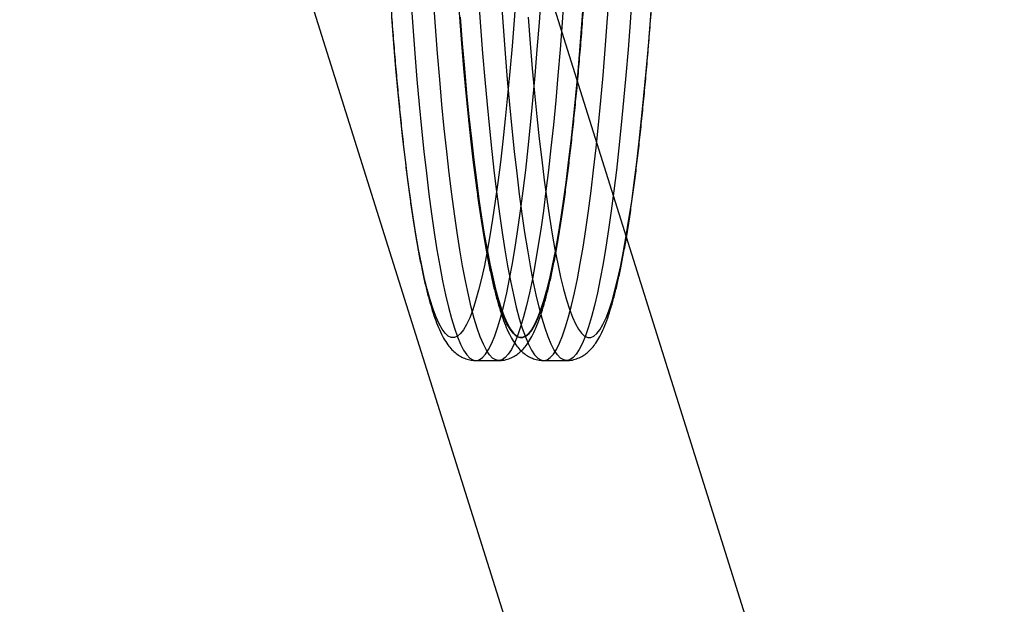
# Model space of a CAD drawing. Units: millimetres. Extents: x 0 to 12.8, y 0.1 to 16.4.
# Drawn here: x 7.9 to 8.2, y 4.4 to 4.6 of the extents above; entities that cross this region are included whole.
import ezdxf

# ---------------------------------------------------------------- set-up
doc = ezdxf.new("R2010")
doc.units = ezdxf.units.MM
doc.header["$PDSIZE"] = -1
doc.layers.add('DIASTASEIS', color=253, linetype='Continuous', lineweight=5)
doc.styles.get("Standard").update_dxf_attribs({"font": 'ARIALN.TTF'})
doc.dimstyles.get("Standard").update_dxf_attribs({"dimtxt": 0.18, "dimasz": 0.15, "dimexe": 0.1, "dimexo": 0, "dimgap": 0.09, "dimtad": 0, "dimtih": 1, "dimtoh": 1, "dimzin": 0, "dimdsep": 46, "dimtxsty": 'Standard', "dimblk": 'OBLIQUE', "dimcen": 0.09, "dimadec": 0, "dimazin": 0, "dimtfac": 1, "dimtofl": 0, "dimtmove": 0, "dimatfit": 3, "dimldrblk": 'OBLIQUE', "dimfxl": 1, "dimtolj": 1, "dimtzin": 0, "dimarcsym": 0})

# ---------------------------------------------------------------- blocks, each defined once
blk = doc.blocks.new('_Oblique')
at = {"color": 0, "linetype": 'ByBlock', "lineweight": -2}
blk.add_line((-0.5, -0.5), (0.5, 0.5), dxfattribs=at)
blk = doc.blocks.new('*D79')
at = {"layer": 'Defpoints', "color": 0}
for p in [(1.82907, 4.73333), (8.27907, 4.73333), (8.27907, 0.18)]:
    blk.add_point(p, dxfattribs=at)
at = {"layer": 'DIASTASEIS', "color": 0, "lineweight": -2}
for p, q in [((1.82907, 4.73333), (1.82907, 0.08)), ((8.27907, 4.73333), (8.27907, 0.08)), ((1.82907, 0.18), (4.77137, 0.18)), ((8.27907, 0.18), (5.33678, 0.18))]:
    blk.add_line(p, q, dxfattribs=at)
at = {"layer": 'DIASTASEIS', "color": 0, "linetype": 'ByBlock', "lineweight": -2, "xscale": 0.15, "yscale": 0.15, "zscale": 0.15, "rotation": 180}
blk.add_blockref('_Oblique', (1.82907, 0.18), dxfattribs=at)
at = {"layer": 'DIASTASEIS', "color": 0, "linetype": 'ByBlock', "lineweight": -2, "xscale": 0.15, "yscale": 0.15, "zscale": 0.15}
blk.add_blockref('_Oblique', (8.27907, 0.18), dxfattribs=at)
at = {"layer": 'DIASTASEIS', "color": 0, "insert": (5.05407, 0.18), "char_height": 0.18, "attachment_point": 5}
blk.add_mtext('\\A1;6.45', dxfattribs=at)
blk = doc.blocks.new('K080-KOUNIA')
for p, q in [((2071.40261, 2343.52516), (2071.35051, 2343.69094)), ((2071.3461, 2343.58753), (2071.34662, 2343.58027)), ((2071.35259, 2343.58027), (2071.35207, 2343.58753)), ((2071.36388, 2343.58753), (2071.3644, 2343.58027)), ((2071.37038, 2343.58027), (2071.36986, 2343.58753)), ((2071.3737, 2343.58907), (2071.37318, 2343.582)), ((2071.3798, 2343.58137), (2071.38032, 2343.58867)), ((2071.3863, 2343.58867), (2071.38578, 2343.58137)), ((2071.39148, 2343.58907), (2071.39096, 2343.582)), ((2071.39111, 2343.582), (2071.39163, 2343.58907)), ((2071.39758, 2343.58137), (2071.3981, 2343.58867)), ((2071.40408, 2343.58867), (2071.40356, 2343.58137)), ((2071.40889, 2343.582), (2071.40941, 2343.58907)), ((2071.31989, 2343.58726), (2071.4965, 2343.02567, 0)), ((2071.34168, 2343.57589), (2071.34114, 2343.58275)), ((2071.35947, 2343.57589), (2071.35893, 2343.58275)), ((2071.35908, 2343.58275), (2071.35962, 2343.57589)), ((2071.37686, 2343.58275), (2071.3774, 2343.57589)), ((2071.34662, 2343.58027), (2071.34716, 2343.57324)), ((2071.35314, 2343.57324), (2071.35259, 2343.58027)), ((2071.3644, 2343.58027), (2071.36494, 2343.57324)), ((2071.37092, 2343.57324), (2071.37038, 2343.58027)), ((2071.37318, 2343.582), (2071.37264, 2343.57516)), ((2071.37926, 2343.57431), (2071.3798, 2343.58137)), ((2071.38578, 2343.58137), (2071.38524, 2343.57431)), ((2071.39096, 2343.582), (2071.39042, 2343.57516)), ((2071.39057, 2343.57516), (2071.39111, 2343.582)), ((2071.39704, 2343.57431), (2071.39758, 2343.58137)), ((2071.40356, 2343.58137), (2071.40302, 2343.57431)), ((2071.40835, 2343.57516), (2071.40889, 2343.582)), ((2071.34225, 2343.56927), (2071.34168, 2343.57589)), ((2071.36003, 2343.56927), (2071.35947, 2343.57589)), ((2071.35962, 2343.57589), (2071.36018, 2343.56927)), ((2071.37264, 2343.57516), (2071.37207, 2343.56856)), ((2071.3774, 2343.57589), (2071.37796, 2343.56927)), ((2071.39042, 2343.57516), (2071.38986, 2343.56856)), ((2071.39, 2343.56856), (2071.39057, 2343.57516)), ((2071.40779, 2343.56856), (2071.40835, 2343.57516)), ((2071.34716, 2343.57324), (2071.34773, 2343.56645)), ((2071.35371, 2343.56645), (2071.35314, 2343.57324)), ((2071.36494, 2343.57324), (2071.36551, 2343.56645)), ((2071.37149, 2343.56645), (2071.37092, 2343.57324)), ((2071.3787, 2343.56748), (2071.37926, 2343.57431)), ((2071.38524, 2343.57431), (2071.38467, 2343.56748)), ((2071.39648, 2343.56748), (2071.39704, 2343.57431)), ((2071.40302, 2343.57431), (2071.40246, 2343.56748)), ((2071.34283, 2343.56289), (2071.34225, 2343.56927)), ((2071.36061, 2343.56289), (2071.36003, 2343.56927)), ((2071.36018, 2343.56927), (2071.36076, 2343.56289)), ((2071.37207, 2343.56856), (2071.37149, 2343.56222)), ((2071.37796, 2343.56927), (2071.37855, 2343.56289)), ((2071.37811, 2343.5609), (2071.3787, 2343.56748)), ((2071.38467, 2343.56748), (2071.38409, 2343.5609)), ((2071.38986, 2343.56856), (2071.38927, 2343.56222)), ((2071.38942, 2343.56222), (2071.39, 2343.56856)), ((2071.39589, 2343.5609), (2071.39648, 2343.56748)), ((2071.40246, 2343.56748), (2071.40187, 2343.5609)), ((2071.4072, 2343.56222), (2071.40779, 2343.56856)), ((2071.34773, 2343.56645), (2071.34832, 2343.55991)), ((2071.3543, 2343.55991), (2071.35371, 2343.56645)), ((2071.36551, 2343.56645), (2071.3661, 2343.55991)), ((2071.37208, 2343.55991), (2071.37149, 2343.56645)), ((2071.34344, 2343.55678), (2071.34283, 2343.56289)), ((2071.36122, 2343.55678), (2071.36061, 2343.56289)), ((2071.36076, 2343.56289), (2071.36137, 2343.55678)), ((2071.37149, 2343.56222), (2071.37088, 2343.55613)), ((2071.37855, 2343.56289), (2071.37915, 2343.55678)), ((2071.38927, 2343.56222), (2071.38866, 2343.55613)), ((2071.38881, 2343.55613), (2071.38942, 2343.56222)), ((2071.40659, 2343.55613), (2071.4072, 2343.56222)), ((2071.34832, 2343.55991), (2071.34893, 2343.55363)), ((2071.35491, 2343.55363), (2071.3543, 2343.55991)), ((2071.3661, 2343.55991), (2071.36671, 2343.55363)), ((2071.37269, 2343.55363), (2071.37208, 2343.55991)), ((2071.3775, 2343.55458), (2071.37811, 2343.5609)), ((2071.38409, 2343.5609), (2071.38348, 2343.55458)), ((2071.39528, 2343.55458), (2071.39589, 2343.5609)), ((2071.40187, 2343.5609), (2071.40126, 2343.55458)), ((2071.34406, 2343.55093), (2071.34344, 2343.55678)), ((2071.36184, 2343.55093), (2071.36122, 2343.55678)), ((2071.36137, 2343.55678), (2071.36199, 2343.55093)), ((2071.37915, 2343.55678), (2071.37977, 2343.55093)), ((2071.37088, 2343.55613), (2071.37025, 2343.55031)), ((2071.37687, 2343.54852), (2071.3775, 2343.55458)), ((2071.38348, 2343.55458), (2071.38285, 2343.54852)), ((2071.38866, 2343.55613), (2071.38804, 2343.55031)), ((2071.38818, 2343.55031), (2071.38881, 2343.55613)), ((2071.39466, 2343.54852), (2071.39528, 2343.55458)), ((2071.40126, 2343.55458), (2071.40063, 2343.54852)), ((2071.40597, 2343.55031), (2071.40659, 2343.55613)), ((2071.34893, 2343.55363), (2071.34956, 2343.54762)), ((2071.35554, 2343.54762), (2071.35491, 2343.55363)), ((2071.36671, 2343.55363), (2071.36734, 2343.54762)), ((2071.37332, 2343.54762), (2071.37269, 2343.55363)), ((2071.3447, 2343.54536), (2071.34406, 2343.55093)), ((2071.36249, 2343.54536), (2071.36184, 2343.55093)), ((2071.36199, 2343.55093), (2071.36264, 2343.54536)), ((2071.37025, 2343.55031), (2071.36961, 2343.54477)), ((2071.37977, 2343.55093), (2071.38042, 2343.54536)), ((2071.38804, 2343.55031), (2071.38739, 2343.54477)), ((2071.38754, 2343.54477), (2071.38818, 2343.55031)), ((2071.40532, 2343.54477), (2071.40597, 2343.55031)), ((2071.34956, 2343.54762), (2071.35021, 2343.54188)), ((2071.35619, 2343.54188), (2071.35554, 2343.54762)), ((2071.36734, 2343.54762), (2071.36799, 2343.54188)), ((2071.37397, 2343.54188), (2071.37332, 2343.54762)), ((2071.37623, 2343.54274), (2071.37687, 2343.54852)), ((2071.38285, 2343.54852), (2071.3822, 2343.54274)), ((2071.39401, 2343.54274), (2071.39466, 2343.54852)), ((2071.40063, 2343.54852), (2071.39999, 2343.54274)), ((2071.34537, 2343.54007), (2071.3447, 2343.54536)), ((2071.36315, 2343.54007), (2071.36249, 2343.54536)), ((2071.36264, 2343.54536), (2071.3633, 2343.54007)), ((2071.36961, 2343.54477), (2071.36894, 2343.53951)), ((2071.38042, 2343.54536), (2071.38108, 2343.54007)), ((2071.38739, 2343.54477), (2071.38673, 2343.53951)), ((2071.38688, 2343.53951), (2071.38754, 2343.54477)), ((2071.40466, 2343.53951), (2071.40532, 2343.54477)), ((2071.35021, 2343.54188), (2071.35088, 2343.53643)), ((2071.35686, 2343.53643), (2071.35619, 2343.54188)), ((2071.36799, 2343.54188), (2071.36866, 2343.53643)), ((2071.37464, 2343.53643), (2071.37397, 2343.54188)), ((2071.37556, 2343.53725), (2071.37623, 2343.54274)), ((2071.3822, 2343.54274), (2071.38154, 2343.53725)), ((2071.39334, 2343.53725), (2071.39401, 2343.54274)), ((2071.39999, 2343.54274), (2071.39932, 2343.53725)), ((2071.34604, 2343.53507), (2071.34537, 2343.54007)), ((2071.36383, 2343.53507), (2071.36315, 2343.54007)), ((2071.3633, 2343.54007), (2071.36398, 2343.53507)), ((2071.36894, 2343.53951), (2071.36826, 2343.53455)), ((2071.38108, 2343.54007), (2071.38176, 2343.53507)), ((2071.38673, 2343.53951), (2071.38605, 2343.53455)), ((2071.3862, 2343.53455), (2071.38688, 2343.53951)), ((2071.40398, 2343.53455), (2071.40466, 2343.53951)), ((2071.35088, 2343.53643), (2071.35156, 2343.53127)), ((2071.35754, 2343.53127), (2071.35686, 2343.53643)), ((2071.36866, 2343.53643), (2071.36935, 2343.53127)), ((2071.37532, 2343.53127), (2071.37464, 2343.53643)), ((2071.37488, 2343.53204), (2071.37556, 2343.53725)), ((2071.38154, 2343.53725), (2071.38086, 2343.53204)), ((2071.39266, 2343.53204), (2071.39334, 2343.53725)), ((2071.39932, 2343.53725), (2071.39864, 2343.53204)), ((2071.34674, 2343.53038), (2071.34604, 2343.53507)), ((2071.36452, 2343.53038), (2071.36383, 2343.53507)), ((2071.36398, 2343.53507), (2071.36467, 2343.53038)), ((2071.36826, 2343.53455), (2071.36757, 2343.52988)), ((2071.38176, 2343.53507), (2071.38245, 2343.53038)), ((2071.38605, 2343.53455), (2071.38535, 2343.52988)), ((2071.3855, 2343.52988), (2071.3862, 2343.53455)), ((2071.40328, 2343.52988), (2071.40398, 2343.53455)), ((2071.35156, 2343.53127), (2071.35227, 2343.52641)), ((2071.35824, 2343.52641), (2071.35754, 2343.53127)), ((2071.36935, 2343.53127), (2071.37005, 2343.52641)), ((2071.37418, 2343.52714), (2071.37488, 2343.53204)), ((2071.37603, 2343.52641), (2071.37532, 2343.53127)), ((2071.38086, 2343.53204), (2071.38016, 2343.52714)), ((2071.39196, 2343.52714), (2071.39266, 2343.53204)), ((2071.39864, 2343.53204), (2071.39794, 2343.52714)), ((2071.34745, 2343.52598), (2071.34674, 2343.53038)), ((2071.36523, 2343.52598), (2071.36452, 2343.53038)), ((2071.36467, 2343.53038), (2071.36538, 2343.52598)), ((2071.36757, 2343.52988), (2071.36686, 2343.52553)), ((2071.38245, 2343.53038), (2071.38316, 2343.52598)), ((2071.38535, 2343.52988), (2071.38464, 2343.52553)), ((2071.38479, 2343.52553), (2071.3855, 2343.52988)), ((2071.40257, 2343.52553), (2071.40328, 2343.52988)), ((2071.34817, 2343.5219), (2071.34745, 2343.52598)), ((2071.35227, 2343.52641), (2071.35298, 2343.52186)), ((2071.35896, 2343.52186), (2071.35824, 2343.52641)), ((2071.36595, 2343.5219), (2071.36523, 2343.52598)), ((2071.36538, 2343.52598), (2071.3661, 2343.5219)), ((2071.36686, 2343.52553), (2071.36613, 2343.52148)), ((2071.37005, 2343.52641), (2071.37077, 2343.52186)), ((2071.37346, 2343.52254), (2071.37418, 2343.52714)), ((2071.37674, 2343.52186), (2071.37603, 2343.52641)), ((2071.38016, 2343.52714), (2071.37944, 2343.52254)), ((2071.38316, 2343.52598), (2071.38389, 2343.5219)), ((2071.38464, 2343.52553), (2071.38391, 2343.52148)), ((2071.38406, 2343.52148), (2071.38479, 2343.52553)), ((2071.39125, 2343.52254), (2071.39196, 2343.52714)), ((2071.39794, 2343.52714), (2071.39722, 2343.52254)), ((2071.40185, 2343.52148), (2071.40257, 2343.52553)), ((2071.55208, 2343.04957), (2071.40261, 2343.52516)), ((2071.34891, 2343.51814), (2071.34817, 2343.5219)), ((2071.35298, 2343.52186), (2071.35372, 2343.51762)), ((2071.35969, 2343.51762), (2071.35896, 2343.52186)), ((2071.36613, 2343.52148), (2071.36539, 2343.51775)), ((2071.36669, 2343.51814), (2071.36595, 2343.5219)), ((2071.3661, 2343.5219), (2071.36684, 2343.51814)), ((2071.37077, 2343.52186), (2071.3715, 2343.51762)), ((2071.37273, 2343.51825), (2071.37346, 2343.52254)), ((2071.37748, 2343.51762), (2071.37674, 2343.52186)), ((2071.37944, 2343.52254), (2071.37871, 2343.51825)), ((2071.38391, 2343.52148), (2071.38318, 2343.51775)), ((2071.38333, 2343.51775), (2071.38406, 2343.52148)), ((2071.38389, 2343.5219), (2071.38462, 2343.51814)), ((2071.39052, 2343.51825), (2071.39125, 2343.52254)), ((2071.39722, 2343.52254), (2071.39649, 2343.51825)), ((2071.40111, 2343.51775), (2071.40185, 2343.52148)), ((2071.34966, 2343.5147), (2071.34891, 2343.51814)), ((2071.36539, 2343.51775), (2071.36464, 2343.51434)), ((2071.36744, 2343.5147), (2071.36669, 2343.51814)), ((2071.36684, 2343.51814), (2071.36759, 2343.5147)), ((2071.37199, 2343.51428), (2071.37273, 2343.51825)), ((2071.37871, 2343.51825), (2071.37797, 2343.51428)), ((2071.38318, 2343.51775), (2071.38243, 2343.51434)), ((2071.38258, 2343.51434), (2071.38333, 2343.51775)), ((2071.38462, 2343.51814), (2071.38537, 2343.5147)), ((2071.38977, 2343.51428), (2071.39052, 2343.51825)), ((2071.39649, 2343.51825), (2071.39575, 2343.51428)), ((2071.40036, 2343.51434), (2071.40111, 2343.51775)), ((2071.35372, 2343.51762), (2071.35446, 2343.5137)), ((2071.36044, 2343.5137), (2071.35969, 2343.51762)), ((2071.3715, 2343.51762), (2071.37224, 2343.5137)), ((2071.37822, 2343.5137), (2071.37748, 2343.51762)), ((2071.35042, 2343.51158), (2071.34966, 2343.5147)), ((2071.35446, 2343.5137), (2071.35522, 2343.5101)), ((2071.3612, 2343.5101), (2071.36044, 2343.5137)), ((2071.36464, 2343.51434), (2071.36388, 2343.51127)), ((2071.3682, 2343.51158), (2071.36744, 2343.5147)), ((2071.36759, 2343.5147), (2071.36835, 2343.51158)), ((2071.37124, 2343.51063), (2071.37199, 2343.51428)), ((2071.37224, 2343.5137), (2071.373, 2343.5101)), ((2071.37797, 2343.51428), (2071.37721, 2343.51063)), ((2071.37898, 2343.5101), (2071.37822, 2343.5137)), ((2071.38243, 2343.51434), (2071.38167, 2343.51127)), ((2071.38182, 2343.51127), (2071.38258, 2343.51434)), ((2071.38537, 2343.5147), (2071.38613, 2343.51158)), ((2071.38902, 2343.51063), (2071.38977, 2343.51428)), ((2071.39575, 2343.51428), (2071.39499, 2343.51063)), ((2071.3996, 2343.51127), (2071.40036, 2343.51434)), ((2071.35118, 2343.5088), (2071.35042, 2343.51158)), ((2071.35522, 2343.5101), (2071.35599, 2343.50683)), ((2071.36197, 2343.50683), (2071.3612, 2343.5101)), ((2071.36388, 2343.51127), (2071.36311, 2343.50852)), ((2071.36897, 2343.5088), (2071.3682, 2343.51158)), ((2071.36835, 2343.51158), (2071.36912, 2343.5088)), ((2071.37047, 2343.50731), (2071.37124, 2343.51063)), ((2071.373, 2343.5101), (2071.37377, 2343.50683)), ((2071.37721, 2343.51063), (2071.37645, 2343.50731)), ((2071.37975, 2343.50683), (2071.37898, 2343.5101)), ((2071.38167, 2343.51127), (2071.3809, 2343.50852)), ((2071.38105, 2343.50852), (2071.38182, 2343.51127)), ((2071.38613, 2343.51158), (2071.3869, 2343.5088)), ((2071.38825, 2343.50731), (2071.38902, 2343.51063)), ((2071.39499, 2343.51063), (2071.39423, 2343.50731)), ((2071.39883, 2343.50852), (2071.3996, 2343.51127)), ((2071.35196, 2343.50636), (2071.35118, 2343.5088)), ((2071.36311, 2343.50852), (2071.36234, 2343.50612)), ((2071.36974, 2343.50636), (2071.36897, 2343.5088)), ((2071.36912, 2343.5088), (2071.36989, 2343.50636)), ((2071.3809, 2343.50852), (2071.38012, 2343.50612)), ((2071.38027, 2343.50612), (2071.38105, 2343.50852)), ((2071.3869, 2343.5088), (2071.38768, 2343.50636)), ((2071.39805, 2343.50612), (2071.39883, 2343.50852)), ((2071.35275, 2343.50426), (2071.35196, 2343.50636)), ((2071.35599, 2343.50683), (2071.35677, 2343.5039)), ((2071.36234, 2343.50612), (2071.36155, 2343.50405)), ((2071.36274, 2343.5039), (2071.36197, 2343.50683)), ((2071.36969, 2343.50433), (2071.37047, 2343.50731)), ((2071.37053, 2343.50426), (2071.36974, 2343.50636)), ((2071.36989, 2343.50636), (2071.37068, 2343.50426)), ((2071.37377, 2343.50683), (2071.37455, 2343.5039)), ((2071.37645, 2343.50731), (2071.37567, 2343.50433)), ((2071.38012, 2343.50612), (2071.37933, 2343.50405)), ((2071.37948, 2343.50405), (2071.38027, 2343.50612)), ((2071.38053, 2343.5039), (2071.37975, 2343.50683)), ((2071.38747, 2343.50433), (2071.38825, 2343.50731)), ((2071.38768, 2343.50636), (2071.38846, 2343.50426)), ((2071.39423, 2343.50731), (2071.39345, 2343.50433)), ((2071.39726, 2343.50405), (2071.39805, 2343.50612)), ((2071.35354, 2343.50249), (2071.35275, 2343.50426)), ((2071.35433, 2343.50108), (2071.35354, 2343.50249)), ((2071.35677, 2343.5039), (2071.35756, 2343.50131)), ((2071.36076, 2343.50232), (2071.35996, 2343.50095)), ((2071.36155, 2343.50405), (2071.36076, 2343.50232)), ((2071.36353, 2343.50131), (2071.36274, 2343.5039)), ((2071.3689, 2343.50168), (2071.36969, 2343.50433)), ((2071.37132, 2343.50249), (2071.37053, 2343.50426)), ((2071.37068, 2343.50426), (2071.37147, 2343.50249)), ((2071.37212, 2343.50108), (2071.37132, 2343.50249)), ((2071.37147, 2343.50249), (2071.37227, 2343.50108)), ((2071.37455, 2343.5039), (2071.37534, 2343.50131)), ((2071.37567, 2343.50433), (2071.37488, 2343.50168)), ((2071.37854, 2343.50232), (2071.37774, 2343.50095)), ((2071.37789, 2343.50095), (2071.37869, 2343.50232)), ((2071.37933, 2343.50405), (2071.37854, 2343.50232)), ((2071.37869, 2343.50232), (2071.37948, 2343.50405)), ((2071.38131, 2343.50131), (2071.38053, 2343.5039)), ((2071.38669, 2343.50168), (2071.38747, 2343.50433)), ((2071.38846, 2343.50426), (2071.38925, 2343.50249)), ((2071.38925, 2343.50249), (2071.39005, 2343.50108)), ((2071.39345, 2343.50433), (2071.39266, 2343.50168)), ((2071.39568, 2343.50095), (2071.39647, 2343.50232)), ((2071.39647, 2343.50232), (2071.39726, 2343.50405)), ((2071.35514, 2343.50001), (2071.35433, 2343.50108)), ((2071.35594, 2343.49929), (2071.35514, 2343.50001)), ((2071.35756, 2343.50131), (2071.35835, 2343.49905)), ((2071.35916, 2343.49992), (2071.35836, 2343.49923)), ((2071.35996, 2343.50095), (2071.35916, 2343.49992)), ((2071.36433, 2343.49905), (2071.36353, 2343.50131)), ((2071.36811, 2343.49938), (2071.3689, 2343.50168)), ((2071.37292, 2343.50001), (2071.37212, 2343.50108)), ((2071.37227, 2343.50108), (2071.37307, 2343.50001)), ((2071.37372, 2343.49929), (2071.37292, 2343.50001)), ((2071.37307, 2343.50001), (2071.37387, 2343.49929)), ((2071.37488, 2343.50168), (2071.37409, 2343.49938)), ((2071.37534, 2343.50131), (2071.37613, 2343.49905)), ((2071.37694, 2343.49992), (2071.37614, 2343.49923)), ((2071.37629, 2343.49923), (2071.37709, 2343.49992)), ((2071.37774, 2343.50095), (2071.37694, 2343.49992)), ((2071.37709, 2343.49992), (2071.37789, 2343.50095)), ((2071.38211, 2343.49905), (2071.38131, 2343.50131)), ((2071.38589, 2343.49938), (2071.38669, 2343.50168)), ((2071.39005, 2343.50108), (2071.39085, 2343.50001)), ((2071.39085, 2343.50001), (2071.39165, 2343.49929)), ((2071.39266, 2343.50168), (2071.39187, 2343.49938)), ((2071.39407, 2343.49923), (2071.39487, 2343.49992)), ((2071.39487, 2343.49992), (2071.39568, 2343.50095)), ((2071.35674, 2343.49892), (2071.35594, 2343.49929)), ((2071.35755, 2343.4989), (2071.35674, 2343.49892)), ((2071.35836, 2343.49923), (2071.35755, 2343.4989)), ((2071.35835, 2343.49905), (2071.35915, 2343.49715)), ((2071.35915, 2343.49715), (2071.35996, 2343.49559)), ((2071.36513, 2343.49715), (2071.36433, 2343.49905)), ((2071.36594, 2343.49559), (2071.36513, 2343.49715)), ((2071.3665, 2343.4958), (2071.36731, 2343.49742)), ((2071.36731, 2343.49742), (2071.36811, 2343.49938)), ((2071.37328, 2343.49742), (2071.37248, 2343.4958)), ((2071.37409, 2343.49938), (2071.37328, 2343.49742)), ((2071.37453, 2343.49892), (2071.37372, 2343.49929)), ((2071.37387, 2343.49929), (2071.37468, 2343.49892)), ((2071.37533, 2343.4989), (2071.37453, 2343.49892)), ((2071.37468, 2343.49892), (2071.37548, 2343.4989)), ((2071.37614, 2343.49923), (2071.37533, 2343.4989)), ((2071.37548, 2343.4989), (2071.37629, 2343.49923)), ((2071.37613, 2343.49905), (2071.37694, 2343.49715)), ((2071.37694, 2343.49715), (2071.37775, 2343.49559)), ((2071.38291, 2343.49715), (2071.38211, 2343.49905)), ((2071.38372, 2343.49559), (2071.38291, 2343.49715)), ((2071.38428, 2343.4958), (2071.38509, 2343.49742)), ((2071.38509, 2343.49742), (2071.38589, 2343.49938)), ((2071.39107, 2343.49742), (2071.39026, 2343.4958)), ((2071.39187, 2343.49938), (2071.39107, 2343.49742)), ((2071.39165, 2343.49929), (2071.39246, 2343.49892)), ((2071.39246, 2343.49892), (2071.39326, 2343.4989)), ((2071.39326, 2343.4989), (2071.39407, 2343.49923)), ((2071.35996, 2343.49559), (2071.36078, 2343.49438)), ((2071.36487, 2343.49363), (2071.36569, 2343.49454)), ((2071.36569, 2343.49454), (2071.3665, 2343.4958)), ((2071.36675, 2343.49438), (2071.36594, 2343.49559)), ((2071.37166, 2343.49454), (2071.37085, 2343.49363)), ((2071.37248, 2343.4958), (2071.37166, 2343.49454)), ((2071.37775, 2343.49559), (2071.37856, 2343.49438)), ((2071.38265, 2343.49363), (2071.38347, 2343.49454)), ((2071.38347, 2343.49454), (2071.38428, 2343.4958)), ((2071.38454, 2343.49438), (2071.38372, 2343.49559)), ((2071.38945, 2343.49454), (2071.38863, 2343.49363)), ((2071.39026, 2343.4958), (2071.38945, 2343.49454)), ((2071.36078, 2343.49438), (2071.36159, 2343.49352)), ((2071.36159, 2343.49352), (2071.36241, 2343.49302)), ((2071.36241, 2343.49302), (2071.36317, 2343.49287)), ((2071.36317, 2343.49287), (2071.36915, 2343.49287)), ((2071.36317, 2343.49287), (2071.36323, 2343.49287)), ((2071.36323, 2343.49287), (2071.36405, 2343.49307)), ((2071.36405, 2343.49307), (2071.36487, 2343.49363)), ((2071.36757, 2343.49352), (2071.36675, 2343.49438)), ((2071.36839, 2343.49302), (2071.36757, 2343.49352)), ((2071.36914, 2343.49287), (2071.36839, 2343.49302)), ((2071.36921, 2343.49287), (2071.36914, 2343.49287)), ((2071.37003, 2343.49307), (2071.36921, 2343.49287)), ((2071.37085, 2343.49363), (2071.37003, 2343.49307)), ((2071.37856, 2343.49438), (2071.37938, 2343.49352)), ((2071.37938, 2343.49352), (2071.38019, 2343.49302)), ((2071.38019, 2343.49302), (2071.38095, 2343.49287)), ((2071.38095, 2343.49287), (2071.38693, 2343.49287)), ((2071.38095, 2343.49287), (2071.38101, 2343.49287)), ((2071.38101, 2343.49287), (2071.38183, 2343.49307)), ((2071.38183, 2343.49307), (2071.38265, 2343.49363)), ((2071.38535, 2343.49352), (2071.38454, 2343.49438)), ((2071.38617, 2343.49302), (2071.38535, 2343.49352)), ((2071.38692, 2343.49287), (2071.38617, 2343.49302)), ((2071.38699, 2343.49287), (2071.38692, 2343.49287)), ((2071.38781, 2343.49307), (2071.38699, 2343.49287)), ((2071.38863, 2343.49363), (2071.38781, 2343.49307))]:
    blk.add_line(p, q)
for points, knots in [([(2071.37505, 2343.49539), (2071.37532, 2343.49565), (2071.37599, 2343.49631), (2071.37689, 2343.49755), (2071.37791, 2343.49923), (2071.37892, 2343.50137), (2071.37991, 2343.50392), (2071.38083, 2343.50677), (2071.38168, 2343.50983), (2071.38249, 2343.51311), (2071.38326, 2343.51664), (2071.384, 2343.52041), (2071.38472, 2343.52444), (2071.38543, 2343.52874), (2071.38611, 2343.53329), (2071.38677, 2343.53809), (2071.38742, 2343.54315), (2071.38804, 2343.54845), (2071.38865, 2343.554), (2071.38924, 2343.55978), (2071.38981, 2343.5658), (2071.39036, 2343.57203), (2071.39089, 2343.57848), (2071.39139, 2343.58514), (2071.39188, 2343.592), (2071.39234, 2343.59906), (2071.39278, 2343.60629), (2071.3932, 2343.6137), (2071.3936, 2343.62127), (2071.39397, 2343.629), (2071.39431, 2343.63687), (2071.39463, 2343.64488), (2071.39493, 2343.65301), (2071.39519, 2343.66126), (2071.39544, 2343.66962), (2071.39565, 2343.67806), (2071.39584, 2343.68659), (2071.39601, 2343.69519), (2071.39614, 2343.70385), (2071.39625, 2343.71257), (2071.39633, 2343.72132), (2071.39639, 2343.7301), (2071.39641, 2343.73889), (2071.39641, 2343.74769), (2071.39638, 2343.75648), (2071.39633, 2343.76526), (2071.39624, 2343.77401), (2071.39613, 2343.78271), (2071.39599, 2343.79137), (2071.39583, 2343.79996), (2071.39563, 2343.80849), (2071.39542, 2343.81692), (2071.39517, 2343.82527), (2071.3949, 2343.8335), (2071.3946, 2343.84162), (2071.39428, 2343.84962), (2071.39393, 2343.85747), (2071.39356, 2343.86519), (2071.39316, 2343.87274), (2071.39274, 2343.88013), (2071.3923, 2343.88735), (2071.39184, 2343.89438), (2071.39135, 2343.90121), (2071.39084, 2343.90785), (2071.39031, 2343.91428), (2071.38976, 2343.92049), (2071.38919, 2343.92647), (2071.3886, 2343.93223), (2071.38799, 2343.93774), (2071.38736, 2343.94301), (2071.38672, 2343.94803), (2071.38606, 2343.9528), (2071.38538, 2343.95731), (2071.38468, 2343.96155), (2071.38396, 2343.96553), (2071.38323, 2343.96924), (2071.38247, 2343.97269), (2071.38169, 2343.97588), (2071.38087, 2343.97881), (2071.38001, 2343.98151), (2071.37908, 2343.98398), (2071.37807, 2343.9862), (2071.377, 2343.98804), (2071.37602, 2343.98939), (2071.37531, 2343.99009), (2071.37505, 2343.99034)], [0, 0, 0, 0, 0.005856, 0.014992, 0.026159, 0.039704, 0.054089, 0.067776, 0.080924, 0.093742, 0.106353, 0.118827, 0.131206, 0.143518, 0.155779, 0.168003, 0.180198, 0.19237, 0.204524, 0.216663, 0.228791, 0.240909, 0.253019, 0.265122, 0.27722, 0.289312, 0.301401, 0.313486, 0.325568, 0.337647, 0.349724, 0.361799, 0.373872, 0.385944, 0.398015, 0.410085, 0.422153, 0.434221, 0.446288, 0.458355, 0.470421, 0.482487, 0.494553, 0.506619, 0.518685, 0.530751, 0.542817, 0.554883, 0.566949, 0.579017, 0.591084, 0.603153, 0.615222, 0.627292, 0.639364, 0.651437, 0.663511, 0.675588, 0.687666, 0.699747, 0.71183, 0.723917, 0.736008, 0.748103, 0.760203, 0.772309, 0.784422, 0.796544, 0.808676, 0.820821, 0.832981, 0.845159, 0.857362, 0.869594, 0.881866, 0.89419, 0.906585, 0.919076, 0.931707, 0.944545, 0.957699, 0.971352, 0.984261, 0.994236, 1, 1, 1, 1]), ([(2071.33716, 2343.82573), (2071.33712, 2343.82428), (2071.33699, 2343.82006), (2071.33679, 2343.81299), (2071.33659, 2343.80451), (2071.33641, 2343.79596), (2071.33625, 2343.78733), (2071.33613, 2343.77865), (2071.33603, 2343.76992), (2071.33596, 2343.76116), (2071.33591, 2343.75237), (2071.3359, 2343.74357), (2071.33591, 2343.73478), (2071.33595, 2343.72599), (2071.33602, 2343.71722), (2071.33611, 2343.70849), (2071.33623, 2343.6998), (2071.33638, 2343.69116), (2071.33656, 2343.68259), (2071.33676, 2343.6741), (2071.33699, 2343.6657), (2071.33724, 2343.6574), (2071.33752, 2343.6492), (2071.33783, 2343.64113), (2071.33816, 2343.63318), (2071.33852, 2343.62538), (2071.3389, 2343.61772), (2071.3393, 2343.61023), (2071.33973, 2343.6029), (2071.34018, 2343.59575), (2071.34066, 2343.58879), (2071.34115, 2343.58203), (2071.34167, 2343.57547), (2071.34221, 2343.56912), (2071.34277, 2343.563), (2071.34334, 2343.5571), (2071.34394, 2343.55143), (2071.34455, 2343.54601), (2071.34519, 2343.54083), (2071.34584, 2343.5359), (2071.34651, 2343.53123), (2071.34719, 2343.52682), (2071.3479, 2343.52267), (2071.34862, 2343.51879), (2071.34937, 2343.51518), (2071.35013, 2343.51183), (2071.35093, 2343.50873), (2071.35176, 2343.50589), (2071.35264, 2343.50328), (2071.35361, 2343.50088), (2071.35464, 2343.49879), (2071.35572, 2343.49709), (2071.35681, 2343.49577), (2071.35793, 2343.49474), (2071.35914, 2343.49391), (2071.36047, 2343.4933), (2071.36184, 2343.49292), (2071.36275, 2343.4929), (2071.36316, 2343.4929)], [0, 0, 0, 0, 0.009843, 0.028553, 0.047261, 0.065969, 0.084675, 0.10338, 0.122085, 0.140789, 0.159492, 0.178195, 0.196899, 0.215602, 0.234305, 0.253009, 0.271713, 0.290418, 0.309124, 0.327831, 0.346539, 0.365248, 0.383959, 0.402672, 0.421387, 0.440105, 0.458826, 0.47755, 0.496278, 0.515011, 0.533749, 0.552493, 0.571245, 0.590005, 0.608774, 0.627556, 0.646352, 0.665164, 0.683998, 0.702857, 0.721748, 0.740679, 0.759662, 0.778713, 0.797853, 0.817116, 0.83655, 0.856233, 0.87629, 0.896929, 0.918472, 0.936701, 0.950909, 0.962887, 0.973473, 0.983218, 0.992525, 1, 1, 1, 1]), ([(2071.35495, 2343.82573), (2071.3549, 2343.82428), (2071.35477, 2343.82006), (2071.35458, 2343.81299), (2071.35437, 2343.80451), (2071.35419, 2343.79596), (2071.35404, 2343.78733), (2071.35391, 2343.77865), (2071.35381, 2343.76992), (2071.35374, 2343.76116), (2071.3537, 2343.75237), (2071.35368, 2343.74357), (2071.35369, 2343.73478), (2071.35373, 2343.72599), (2071.3538, 2343.71722), (2071.35389, 2343.70849), (2071.35401, 2343.6998), (2071.35416, 2343.69116), (2071.35434, 2343.68259), (2071.35454, 2343.6741), (2071.35477, 2343.6657), (2071.35502, 2343.6574), (2071.35531, 2343.6492), (2071.35561, 2343.64113), (2071.35594, 2343.63318), (2071.3563, 2343.62538), (2071.35668, 2343.61772), (2071.35709, 2343.61023), (2071.35751, 2343.6029), (2071.35797, 2343.59575), (2071.35844, 2343.58879), (2071.35894, 2343.58203), (2071.35945, 2343.57547), (2071.35999, 2343.56912), (2071.36055, 2343.563), (2071.36113, 2343.5571), (2071.36172, 2343.55143), (2071.36234, 2343.54601), (2071.36288, 2343.54153), (2071.36322, 2343.53897), (2071.36335, 2343.53803)], [0, 0, 0, 0, 0.014165, 0.041089, 0.068013, 0.094934, 0.121854, 0.148772, 0.175689, 0.202606, 0.229521, 0.256437, 0.283352, 0.310268, 0.337184, 0.3641, 0.391017, 0.417934, 0.444853, 0.471774, 0.498696, 0.52562, 0.552547, 0.579476, 0.606409, 0.633345, 0.660286, 0.687232, 0.714183, 0.741141, 0.768106, 0.795081, 0.822065, 0.849062, 0.876073, 0.903101, 0.93015, 0.957223, 0.984326, 1, 1, 1, 1]), ([(2071.38691, 2343.4929), (2071.38704, 2343.49289), (2071.3877, 2343.49284), (2071.38888, 2343.49308), (2071.39029, 2343.49356), (2071.39155, 2343.49428), (2071.39266, 2343.49516), (2071.39369, 2343.49623), (2071.39468, 2343.49754), (2071.39569, 2343.49923), (2071.3967, 2343.50137), (2071.39769, 2343.50392), (2071.39861, 2343.50677), (2071.39947, 2343.50983), (2071.40027, 2343.51311), (2071.40104, 2343.51664), (2071.40178, 2343.52041), (2071.40251, 2343.52444), (2071.40321, 2343.52874), (2071.40389, 2343.53329), (2071.40455, 2343.53809), (2071.4052, 2343.54315), (2071.40583, 2343.54845), (2071.40643, 2343.554), (2071.40702, 2343.55978), (2071.40759, 2343.5658), (2071.40814, 2343.57203), (2071.40867, 2343.57848), (2071.40918, 2343.58514), (2071.40966, 2343.59201), (2071.41008, 2343.5983), (2071.41032, 2343.60237), (2071.41042, 2343.60402)], [0, 0, 0, 0, 0.0048796, 0.0239339, 0.0429785, 0.0626437, 0.0837898, 0.1075584, 0.1355086, 0.1696742, 0.2111129, 0.2551224, 0.2969965, 0.3372192, 0.3764346, 0.4150165, 0.4531789, 0.4910514, 0.5287164, 0.5662286, 0.6036256, 0.6409339, 0.6781728, 0.7153565, 0.7524957, 0.7895988, 0.8266721, 0.8637207, 0.9007486, 0.9377591, 0.9747548, 1, 1, 1, 1]), ([(2071.36335, 2343.53803), (2071.36344, 2343.53733), (2071.36375, 2343.53497), (2071.36429, 2343.53124), (2071.36498, 2343.52682), (2071.36568, 2343.52267), (2071.3664, 2343.51879), (2071.36715, 2343.51518), (2071.36791, 2343.51183), (2071.36871, 2343.50873), (2071.36954, 2343.50589), (2071.37042, 2343.50328), (2071.37139, 2343.50088), (2071.37243, 2343.49879), (2071.37351, 2343.49709), (2071.37459, 2343.49577), (2071.37571, 2343.49474), (2071.37692, 2343.49391), (2071.37826, 2343.4933), (2071.37962, 2343.49292), (2071.38053, 2343.4929), (2071.38094, 2343.4929)], [0, 0, 0, 0, 0.026113, 0.088028, 0.150075, 0.212292, 0.27473, 0.337462, 0.400595, 0.464292, 0.528804, 0.594541, 0.662184, 0.732792, 0.792538, 0.839102, 0.878362, 0.913057, 0.944998, 0.975501, 1, 1, 1, 1]), ([(2071.36913, 2343.4929), (2071.36926, 2343.49289), (2071.36992, 2343.49284), (2071.37109, 2343.49308), (2071.37251, 2343.49356), (2071.37376, 2343.49428), (2071.37459, 2343.49491), (2071.37497, 2343.49531), (2071.37505, 2343.49539)], [0, 0, 0, 0, 0.054433, 0.266988, 0.479436, 0.698807, 0.934697, 1, 1, 1, 1])]:
    blk.add_open_spline(points, degree=3, knots=knots)
blk = doc.blocks.new('KATOPSH_K080_1')
blk.add_blockref('K080-KOUNIA', (-2063.34402, -2339.0124))

msp = doc.modelspace()

# ---------------------------------------------------------------- block references
msp.add_blockref('KATOPSH_K080_1', (0, 0))

# ---------------------------------------------------------------- dimensions: what is measured, and where the dimension line sits
at = {"layer": 'DIASTASEIS'}
dim = msp.add_linear_dim(base=(8.27907, 0.18), p1=(1.82907, 4.73333), p2=(8.27907, 4.73333), dimstyle='Standard', dxfattribs=at)
dim.commit()
dim.dimension.update_dxf_attribs({"geometry": '*D79', "text_midpoint": (5.05407, 0.18)})

doc.saveas('drawing.dxf')
